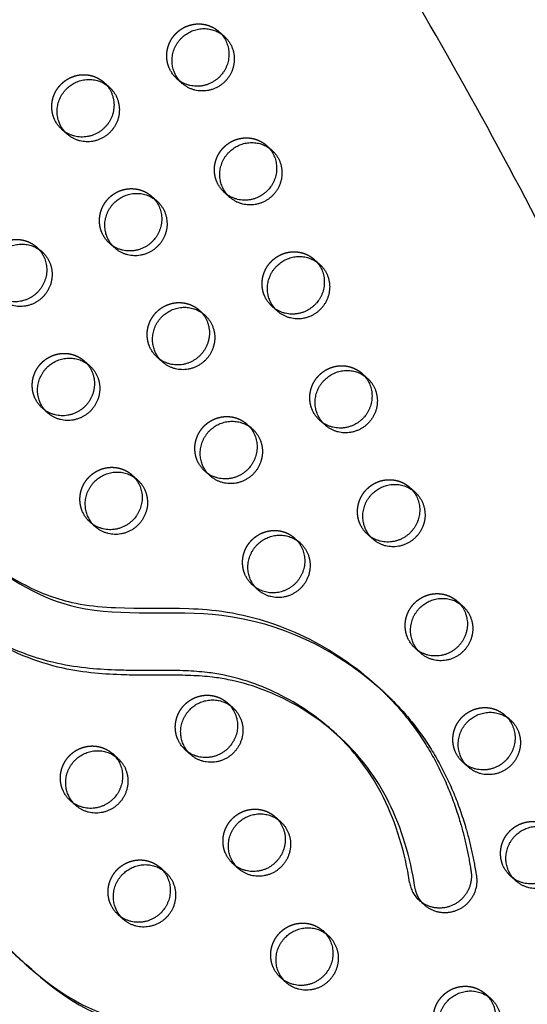
# Model space of a CAD drawing. Units: millimetres. Extents: x 68340 to 83408, y -10421 to 7597.
# Drawn here: x 77750 to 77955, y -3596 to -3199 of the extents above; entities that cross this region are included whole.
import ezdxf

# ---------------------------------------------------------------- set-up
doc = ezdxf.new("R2010")
doc.units = ezdxf.units.MM
doc.header["$LTSCALE"] = 500
doc.linetypes.add('Hidden', pattern=[4, 2, -2])
doc.layers.add('Make2D$Hidden$Curves', color=7, linetype='Hidden', true_color=0x000000)
doc.layers.add('Make2D$visible$Curves', color=7, linetype='Continuous', true_color=0x000000)

msp = doc.modelspace()

# ---------------------------------------------------------------- linework, layer by layer
at = {"layer": 'Make2D$Hidden$Curves', "color": 18, "lineweight": -3, "true_color": 0x000000}
for p, q in [((77830.572, -3204.202), (77831.59, -3205.218)), ((77849.76, -3250.077), (77850.778, -3251.093)), ((77803.516, -3270.527), (77804.534, -3271.543)), ((77757.272, -3290.978), (77758.29, -3291.993)), ((77757.272, -3290.978), (77759.422, -3292.88)), ((77868.948, -3295.952), (77869.966, -3296.968)), ((77888.136, -3341.827), (77889.154, -3342.843)), ((77841.892, -3362.277), (77842.91, -3363.293)), ((77795.648, -3382.727), (77796.666, -3383.743)), ((77907.324, -3387.702), (77908.342, -3388.717)), ((77861.08, -3408.152), (77862.098, -3409.168)), ((77861.08, -3408.152), (77863.23, -3410.055)), ((77845.379, -3428.061), (77844.247, -3427.173)), ((77846.397, -3429.076), (77844.247, -3427.173)), ((77834.024, -3474.477), (77835.042, -3475.493)), ((77945.7, -3479.452), (77946.719, -3480.468)), ((77787.78, -3494.927), (77788.799, -3495.943)), ((77806.968, -3540.802), (77807.989, -3541.821)), ((77872.4, -3566.227), (77873.419, -3567.243))]:
    msp.add_line(p, q, dxfattribs=at)
for points in [[(77911.305, -3554.097, -0.1755526), (77907.349, -3546.808), (77906.584, -3542.325), (77906.144, -3540.096), (77905.664, -3537.876), (77905.145, -3535.666), (77904.585, -3533.467), (77903.985, -3531.28), (77903.343, -3529.106), (77902.675, -3526.992), (77901.967, -3524.893), (77901.218, -3522.809), (77900.427, -3520.742), (77899.594, -3518.693), (77898.718, -3516.662), (77897.799, -3514.652), (77896.836, -3512.664), (77895.852, -3510.741), (77894.824, -3508.841), (77893.753, -3506.967), (77892.639, -3505.119), (77891.584, -3503.459), (77890.493, -3501.823), (77889.366, -3500.213), (77888.203, -3498.629), (77887.186, -3497.304), (77886.144, -3495.998), (77885.077, -3494.713), (77883.986, -3493.448), (77882.873, -3492.204), (77881.736, -3490.98), (77880.578, -3489.777), (77879.398, -3488.596), (77878.118, -3487.359), (77876.814, -3486.147)], [(77753.233, -3580.067), (77756.686, -3583.046), (77758.819, -3584.804), (77760.986, -3586.519), (77763.191, -3588.186), (77765.388, -3589.765), (77767.626, -3591.286), (77769.907, -3592.743), (77772.232, -3594.129), (77774.578, -3595.426), (77775.768, -3596.043), (77776.969, -3596.638), (77778.145, -3597.194), (77779.331, -3597.728), (77781.73, -3598.735), (77784.153, -3599.66), (77786.602, -3600.515), (77789.074, -3601.309), (77791.563, -3602.052), (77796.675, -3603.445), (77801.818, -3604.728, -0.1223426), (77806.997, -3607.428)]]:
    msp.add_lwpolyline(points, format="xyb", dxfattribs=at)
at = {"layer": 'Make2D$Hidden$Curves', "color": 18, "lineweight": -3, "true_color": 0x000000, "extrusion": (0, 0, -1)}
for centre in [(-77821.764, -3214.162), (-77775.52, -3234.612), (-77840.952, -3260.037), (-77794.709, -3280.487), (-77860.141, -3305.912), (-77813.897, -3326.362), (-77767.653, -3346.812), (-77879.329, -3351.787), (-77833.085, -3372.237), (-77786.841, -3392.687), (-77898.517, -3397.662), (-77852.273, -3418.112), (-77917.705, -3443.537), (-77825.217, -3484.437), (-77936.893, -3489.411), (-77778.973, -3504.887), (-77844.405, -3530.312), (-77956.081, -3535.286), (-77798.161, -3550.762), (-77863.593, -3576.187)]:
    msp.add_arc(centre, 12.104, 311.53336, 337.34123, dxfattribs=at)
at = {"layer": 'Make2D$Hidden$Curves', "color": 18, "lineweight": -3, "true_color": 0x000000}
for points, weights, knots in [([(78116.464, -4836.667), (78117.386, -4837.153), (78118.355, -4836.716), (78119.325, -4836.279), (78119.601, -4835.254), (78467.315, -3546.792), (77489.825, -2679.304)], [1, 0.899523252519, 1, 0.899523252519, 1, 0.826897232883, 0.939656640808], [2868.6187471, 2868.6187471, 2868.6187471, 2870.6070837, 2870.6070837, 2872.5954202, 2872.5954202, 5260.390206, 5260.390206, 5260.390206]), ([(77810.594, -3218.825), (77806.751, -3209.638), (77814.951, -3203.636), (77823.151, -3197.634), (77830.572, -3204.202)], [1, 0.780455367808, 1, 0.780455367808, 1], [-79.7964534, -79.7964534, -79.7964534, -62.6412299, -62.6412299, -45.4860065, -45.4860065, -45.4860065]), ([(77764.35, -3239.276), (77760.508, -3230.088), (77768.707, -3224.086), (77776.907, -3218.085), (77784.328, -3224.653)], [1, 0.780455367808, 1, 0.780455367808, 1], [-79.7964534, -79.7964534, -79.7964534, -62.6412299, -62.6412299, -45.4860065, -45.4860065, -45.4860065]), ([(77829.782, -3264.7), (77825.94, -3255.513), (77834.139, -3249.511), (77842.339, -3243.509), (77849.76, -3250.077)], [1, 0.780455367808, 1, 0.780455367808, 1], [-79.7964534, -79.7964534, -79.7964534, -62.6412299, -62.6412299, -45.4860065, -45.4860065, -45.4860065]), ([(77783.538, -3285.15), (77779.696, -3275.963), (77787.895, -3269.961), (77796.095, -3263.959), (77803.516, -3270.527)], [1, 0.780455367808, 1, 0.780455367808, 1], [-79.7964534, -79.7964534, -79.7964534, -62.6412299, -62.6412299, -45.4860065, -45.4860065, -45.4860065]), ([(77737.294, -3305.601), (77733.452, -3296.413), (77741.651, -3290.411), (77749.851, -3284.41), (77757.272, -3290.978)], [1, 0.780455367808, 1, 0.780455367808, 1], [-79.7964534, -79.7964534, -79.7964534, -62.6412299, -62.6412299, -45.4860065, -45.4860065, -45.4860065]), ([(77848.97, -3310.575), (77845.128, -3301.388), (77853.327, -3295.386), (77861.527, -3289.384), (77868.948, -3295.952)], [1, 0.780455367808, 1, 0.780455367808, 1], [-79.7964534, -79.7964534, -79.7964534, -62.6412299, -62.6412299, -45.4860065, -45.4860065, -45.4860065]), ([(77802.726, -3331.025), (77798.884, -3321.838), (77807.083, -3315.836), (77815.283, -3309.834), (77822.704, -3316.402)], [1, 0.780455367808, 1, 0.780455367808, 1], [-79.7964534, -79.7964534, -79.7964534, -62.6412299, -62.6412299, -45.4860065, -45.4860065, -45.4860065]), ([(77756.482, -3351.476), (77752.64, -3342.288), (77760.839, -3336.286), (77769.039, -3330.285), (77776.46, -3336.853)], [1, 0.780455367808, 1, 0.780455367808, 1], [-79.7964534, -79.7964534, -79.7964534, -62.6412299, -62.6412299, -45.4860065, -45.4860065, -45.4860065]), ([(77868.158, -3356.45), (77864.316, -3347.263), (77872.515, -3341.261), (77880.715, -3335.259), (77888.136, -3341.827)], [1, 0.780455367808, 1, 0.780455367808, 1], [-79.7964534, -79.7964534, -79.7964534, -62.6412299, -62.6412299, -45.4860065, -45.4860065, -45.4860065]), ([(77821.914, -3376.9), (77818.072, -3367.713), (77826.271, -3361.711), (77834.471, -3355.709), (77841.892, -3362.277)], [1, 0.780455367808, 1, 0.780455367808, 1], [-79.7964534, -79.7964534, -79.7964534, -62.6412299, -62.6412299, -45.4860065, -45.4860065, -45.4860065]), ([(77775.671, -3397.35), (77771.828, -3388.163), (77780.027, -3382.161), (77788.227, -3376.159), (77795.648, -3382.727)], [1, 0.780455367808, 1, 0.780455367808, 1], [-79.7964534, -79.7964534, -79.7964534, -62.6412299, -62.6412299, -45.4860065, -45.4860065, -45.4860065]), ([(77887.347, -3402.325), (77883.504, -3393.137), (77891.703, -3387.136), (77899.903, -3381.134), (77907.324, -3387.702)], [1, 0.780455367808, 1, 0.780455367808, 1], [-79.7964534, -79.7964534, -79.7964534, -62.6412299, -62.6412299, -45.4860065, -45.4860065, -45.4860065]), ([(77841.103, -3422.775), (77837.26, -3413.588), (77845.459, -3407.586), (77853.659, -3401.584), (77861.08, -3408.152)], [1, 0.780455367808, 1, 0.780455367808, 1], [-79.7964534, -79.7964534, -79.7964534, -62.6412299, -62.6412299, -45.4860065, -45.4860065, -45.4860065]), ([(77906.535, -3448.2), (77902.692, -3439.012), (77910.891, -3433.011), (77919.091, -3427.009), (77926.512, -3433.577)], [1, 0.780455367808, 1, 0.780455367808, 1], [-79.7964534, -79.7964534, -79.7964534, -62.6412299, -62.6412299, -45.4860065, -45.4860065, -45.4860065]), ([(77814.047, -3489.1), (77810.204, -3479.913), (77818.403, -3473.911), (77826.603, -3467.909), (77834.024, -3474.477)], [1, 0.780455367808, 1, 0.780455367808, 1], [-79.7964534, -79.7964534, -79.7964534, -62.6412299, -62.6412299, -45.4860065, -45.4860065, -45.4860065]), ([(77925.723, -3494.075), (77921.88, -3484.887), (77930.079, -3478.885), (77938.279, -3472.884), (77945.7, -3479.452)], [1, 0.780455367808, 1, 0.780455367808, 1], [-79.7964534, -79.7964534, -79.7964534, -62.6412299, -62.6412299, -45.4860065, -45.4860065, -45.4860065]), ([(77767.803, -3509.55), (77763.96, -3500.363), (77772.159, -3494.361), (77780.359, -3488.359), (77787.78, -3494.927)], [1, 0.780455367808, 1, 0.780455367808, 1], [-79.7964534, -79.7964534, -79.7964534, -62.6412299, -62.6412299, -45.4860065, -45.4860065, -45.4860065]), ([(77833.235, -3534.975), (77829.392, -3525.788), (77837.591, -3519.786), (77845.791, -3513.784), (77853.212, -3520.352)], [1, 0.780455367808, 1, 0.780455367808, 1], [-79.7964534, -79.7964534, -79.7964534, -62.6412299, -62.6412299, -45.4860065, -45.4860065, -45.4860065]), ([(77944.911, -3539.949), (77941.068, -3530.762), (77949.267, -3524.76), (77957.467, -3518.758), (77964.888, -3525.326)], [1, 0.780455367808, 1, 0.780455367808, 1], [-79.7964534, -79.7964534, -79.7964534, -62.6412299, -62.6412299, -45.4860065, -45.4860065, -45.4860065]), ([(77786.991, -3555.425), (77783.148, -3546.238), (77791.347, -3540.236), (77799.547, -3534.234), (77806.968, -3540.802)], [1, 0.780455367808, 1, 0.780455367808, 1], [-79.7964534, -79.7964534, -79.7964534, -62.6412299, -62.6412299, -45.4860065, -45.4860065, -45.4860065]), ([(77852.423, -3580.85), (77848.58, -3571.663), (77856.779, -3565.661), (77864.979, -3559.659), (77872.4, -3566.227)], [1, 0.780455367808, 1, 0.780455367808, 1], [-79.7964534, -79.7964534, -79.7964534, -62.6412299, -62.6412299, -45.4860065, -45.4860065, -45.4860065]), ([(77917.855, -3606.275), (77914.012, -3597.087), (77922.211, -3591.085), (77930.411, -3585.084), (77937.832, -3591.652)], [1, 0.780455367808, 1, 0.780455367808, 1], [-79.7964534, -79.7964534, -79.7964534, -62.6412299, -62.6412299, -45.4860065, -45.4860065, -45.4860065])]:
    msp.add_rational_spline(points, weights, degree=2, knots=knots, dxfattribs=at)
msp.add_open_spline([(77733.299, -3413.731), (77744.719, -3423.602), (77774.342, -3440.576), (77833.924, -3431.23), (77875.068, -3450.668), (77892.584, -3466.17)], degree=3, knots=[-1159.7937384, -1159.7937384, -1159.7937384, -1159.7937384, -1114.802805, -1055.5402309, -985.5650617, -985.5650617, -985.5650617, -985.5650617], dxfattribs=at)
at = {"layer": 'Make2D$visible$Curves', "color": 18, "lineweight": -3, "true_color": 0x000000}
for p, q in [((77830.572, -3204.202), (77832.722, -3206.105)), ((77784.328, -3224.653), (77786.478, -3226.555)), ((77815.888, -3225.126), (77813.739, -3223.223)), ((77769.644, -3245.576), (77767.495, -3243.673)), ((77849.76, -3250.077), (77851.91, -3251.98)), ((77835.077, -3271.001), (77832.927, -3269.098)), ((77803.516, -3270.527), (77805.666, -3272.43)), ((77788.833, -3291.451), (77786.683, -3289.548)), ((77868.948, -3295.952), (77871.098, -3297.855)), ((77822.704, -3316.402), (77824.854, -3318.305)), ((77854.265, -3316.876), (77852.115, -3314.973)), ((77776.46, -3336.853), (77778.61, -3338.755)), ((77808.021, -3337.326), (77805.871, -3335.423)), ((77888.136, -3341.827), (77890.286, -3343.73)), ((77761.777, -3357.776), (77759.627, -3355.873)), ((77873.453, -3362.751), (77871.303, -3360.848)), ((77841.892, -3362.277), (77844.042, -3364.18)), ((77827.209, -3383.201), (77825.059, -3381.298)), ((77795.648, -3382.727), (77797.798, -3384.63)), ((77907.324, -3387.702), (77909.474, -3389.605)), ((77780.965, -3403.651), (77778.815, -3401.748)), ((77892.641, -3408.625), (77890.491, -3406.723)), ((77926.512, -3433.577), (77928.662, -3435.479)), ((77911.829, -3454.5), (77909.679, -3452.598)), ((77892.584, -3466.17), (77894.734, -3468.073)), ((77834.024, -3474.477), (77836.174, -3476.38)), ((77945.7, -3479.452), (77947.85, -3481.354)), ((77875.747, -3485.189), (77877.897, -3487.091)), ((77876.814, -3486.147), (77875.747, -3485.189)), ((77787.78, -3494.927), (77789.93, -3496.83)), ((77819.341, -3495.401), (77817.191, -3493.498)), ((77931.017, -3500.375), (77928.867, -3498.472)), ((77773.097, -3515.851), (77770.947, -3513.948)), ((77853.212, -3520.352), (77855.362, -3522.255)), ((77838.529, -3541.276), (77836.379, -3539.373)), ((77806.968, -3540.802), (77809.118, -3542.705)), ((77950.205, -3546.25), (77948.055, -3544.347)), ((77913.455, -3555.999), (77911.305, -3554.097)), ((77792.285, -3561.726), (77790.135, -3559.823)), ((77872.4, -3566.227), (77874.55, -3568.13)), ((77755.318, -3581.913), (77753.168, -3580.01)), ((77857.717, -3587.151), (77855.567, -3585.248)), ((77937.832, -3591.652), (77939.982, -3593.554))]:
    msp.add_line(p, q, dxfattribs=at)
for points in [[(77913.455, -3555.999, -0.1755526), (77909.499, -3548.71), (77908.734, -3544.228), (77908.294, -3541.999), (77907.814, -3539.779), (77907.295, -3537.569), (77906.735, -3535.37), (77906.135, -3533.183), (77905.493, -3531.008), (77904.825, -3528.895), (77904.117, -3526.796), (77903.368, -3524.712), (77902.577, -3522.645), (77901.744, -3520.595), (77900.868, -3518.565), (77899.949, -3516.555), (77898.986, -3514.567), (77898.002, -3512.644), (77896.974, -3510.744), (77895.903, -3508.869), (77894.789, -3507.022), (77893.734, -3505.361), (77892.643, -3503.726), (77891.516, -3502.116), (77890.353, -3500.532), (77889.336, -3499.207), (77888.294, -3497.901), (77887.227, -3496.616), (77886.136, -3495.351), (77885.023, -3494.106), (77883.886, -3492.883), (77882.728, -3491.68), (77881.548, -3490.498), (77879.745, -3488.771), (77877.897, -3487.091)], [(77755.318, -3581.913), (77758.836, -3584.949), (77760.969, -3586.706), (77763.136, -3588.421), (77765.341, -3590.088), (77767.538, -3591.667), (77769.776, -3593.189), (77772.057, -3594.646), (77774.382, -3596.032), (77776.728, -3597.328), (77777.918, -3597.946), (77779.119, -3598.541), (77780.295, -3599.097), (77781.481, -3599.631), (77783.88, -3600.638), (77786.303, -3601.563), (77788.752, -3602.417), (77791.224, -3603.212), (77793.713, -3603.955), (77798.825, -3605.348), (77803.968, -3606.631, -0.1223426), (77809.147, -3609.33)]]:
    msp.add_lwpolyline(points, format="xyb", dxfattribs=at)
at = {"layer": 'Make2D$visible$Curves', "color": 18, "lineweight": -3, "true_color": 0x000000, "extrusion": (0, 0, -1)}
for centre in [(-77823.914, -3216.065), (-77777.67, -3236.515), (-77843.102, -3261.94), (-77796.858, -3282.39), (-77862.29, -3307.815), (-77816.047, -3328.265), (-77769.803, -3348.715), (-77881.479, -3353.69), (-77835.235, -3374.14), (-77788.991, -3394.59), (-77900.667, -3399.564), (-77854.423, -3420.015), (-77919.855, -3445.439), (-77827.367, -3486.34), (-77939.043, -3491.314), (-77781.123, -3506.79), (-77846.555, -3532.215), (-77958.231, -3537.189), (-77800.311, -3552.665), (-77865.743, -3578.09)]:
    msp.add_arc(centre, 12.104, 311.53336, 337.34123, dxfattribs=at)
at = {"layer": 'Make2D$visible$Curves', "color": 18, "lineweight": -3, "true_color": 0x000000}
for points, weights, degree, knots in [([(78118.614, -4838.57), (78119.536, -4839.056), (78120.505, -4838.619), (78121.475, -4838.182), (78121.751, -4837.156), (78469.99, -3546.749), (77489.826, -2679.302)], [1, 0.899523252519, 1, 0.899523252519, 1, 0.826681141978, 0.939938610175], 2, [2868.6187471, 2868.6187471, 2868.6187471, 2870.6070837, 2870.6070837, 2872.5954202, 2872.5954202, 5263.370983, 5263.370983, 5263.370983]), ([(77812.744, -3220.728), (77808.901, -3211.541), (77817.101, -3205.539), (77825.301, -3199.537), (77832.722, -3206.105)], [1, 0.780455367808, 1, 0.780455367808, 1], 2, [-79.7964534, -79.7964534, -79.7964534, -62.6412299, -62.6412299, -45.4860065, -45.4860065, -45.4860065]), ([(77831.59, -3205.218), (77838.91, -3213.448), (77831.42, -3221.912), (77823.003, -3231.422), (77813.739, -3223.223)], [0.956695396818, 0.73065181575, 1, 0.707106781187, 1], 2, [-43.8823416, -43.8823416, -43.8823416, -25.5368931, -25.5368931, -5.5877798, -5.5877798, -5.5877798]), ([(77832.722, -3206.105), (77841.986, -3214.304), (77833.569, -3223.814), (77825.153, -3233.325), (77815.888, -3225.126)], [1, 0.707106781187, 1, 0.707106781187, 1], 2, [-45.4860065, -45.4860065, -45.4860065, -25.5368931, -25.5368931, -5.5877798, -5.5877798, -5.5877798]), ([(77766.5, -3241.178), (77762.657, -3231.991), (77770.857, -3225.989), (77779.057, -3219.987), (77786.478, -3226.555)], [1, 0.780455367808, 1, 0.780455367808, 1], 2, [-79.7964534, -79.7964534, -79.7964534, -62.6412299, -62.6412299, -45.4860065, -45.4860065, -45.4860065]), ([(77784.328, -3224.653), (77793.592, -3232.851), (77785.176, -3242.362), (77776.759, -3251.872), (77767.495, -3243.673)], [1, 0.707106781187, 1, 0.707106781187, 1], 2, [-45.4860065, -45.4860065, -45.4860065, -25.5368931, -25.5368931, -5.5877798, -5.5877798, -5.5877798]), ([(77786.478, -3226.555), (77795.742, -3234.754), (77787.325, -3244.265), (77778.909, -3253.775), (77769.644, -3245.576)], [1, 0.707106781187, 1, 0.707106781187, 1], 2, [-45.4860065, -45.4860065, -45.4860065, -25.5368931, -25.5368931, -5.5877798, -5.5877798, -5.5877798]), ([(77831.932, -3266.603), (77828.089, -3257.415), (77836.289, -3251.414), (77844.489, -3245.412), (77851.91, -3251.98)], [1, 0.780455367808, 1, 0.780455367808, 1], 2, [-79.7964534, -79.7964534, -79.7964534, -62.6412299, -62.6412299, -45.4860065, -45.4860065, -45.4860065]), ([(77850.778, -3251.093), (77858.098, -3259.322), (77850.608, -3267.787), (77842.191, -3277.297), (77832.927, -3269.098)], [0.956695396817, 0.73065181575, 1, 0.707106781187, 1], 2, [-43.8823416, -43.8823416, -43.8823416, -25.5368931, -25.5368931, -5.5877798, -5.5877798, -5.5877798]), ([(77851.91, -3251.98), (77861.174, -3260.179), (77852.758, -3269.689), (77844.341, -3279.2), (77835.077, -3271.001)], [1, 0.707106781187, 1, 0.707106781187, 1], 2, [-45.4860065, -45.4860065, -45.4860065, -25.5368931, -25.5368931, -5.5877798, -5.5877798, -5.5877798]), ([(77785.688, -3287.053), (77781.845, -3277.866), (77790.045, -3271.864), (77798.245, -3265.862), (77805.666, -3272.43)], [1, 0.780455367808, 1, 0.780455367808, 1], 2, [-79.7964534, -79.7964534, -79.7964534, -62.6412299, -62.6412299, -45.4860065, -45.4860065, -45.4860065]), ([(77804.534, -3271.543), (77811.854, -3279.773), (77804.364, -3288.237), (77795.947, -3297.747), (77786.683, -3289.548)], [0.956695396818, 0.73065181575, 1, 0.707106781186, 1], 2, [-43.8823416, -43.8823416, -43.8823416, -25.5368931, -25.5368931, -5.5877798, -5.5877798, -5.5877798]), ([(77805.666, -3272.43), (77814.93, -3280.629), (77806.514, -3290.139), (77798.097, -3299.65), (77788.833, -3291.451)], [1, 0.707106781186, 1, 0.707106781186, 1], 2, [-45.4860065, -45.4860065, -45.4860065, -25.5368931, -25.5368931, -5.5877798, -5.5877798, -5.5877798]), ([(77739.444, -3307.503), (77735.602, -3298.316), (77743.801, -3292.314), (77752.001, -3286.312), (77759.422, -3292.88)], [1, 0.780455367808, 1, 0.780455367808, 1], 2, [-79.7964534, -79.7964534, -79.7964534, -62.6412299, -62.6412299, -45.4860065, -45.4860065, -45.4860065]), ([(77758.29, -3291.993), (77765.61, -3300.223), (77758.12, -3308.687), (77750.629, -3317.151), (77741.57, -3310.886)], [0.956695396817, 0.73065181575, 1, 0.73065181575, 0.956695396818], 2, [-43.8823416, -43.8823416, -43.8823416, -25.5368931, -25.5368931, -7.1914447, -7.1914447, -7.1914447]), ([(77759.422, -3292.88), (77768.686, -3301.079), (77760.27, -3310.59), (77751.853, -3320.1), (77742.589, -3311.901)], [1, 0.707106781187, 1, 0.707106781187, 1], 2, [-45.4860065, -45.4860065, -45.4860065, -25.5368931, -25.5368931, -5.5877798, -5.5877798, -5.5877798]), ([(77851.12, -3312.478), (77847.278, -3303.29), (77855.477, -3297.289), (77863.677, -3291.287), (77871.098, -3297.855)], [1, 0.780455367808, 1, 0.780455367808, 1], 2, [-79.7964534, -79.7964534, -79.7964534, -62.6412299, -62.6412299, -45.4860065, -45.4860065, -45.4860065]), ([(77869.966, -3296.968), (77877.286, -3305.197), (77869.796, -3313.661), (77861.379, -3323.172), (77852.115, -3314.973)], [0.956692133739, 0.730653759869, 1, 0.707106781187, 1], 2, [-43.8822092, -43.8822092, -43.8822092, -25.5368931, -25.5368931, -5.5877798, -5.5877798, -5.5877798]), ([(77871.098, -3297.855), (77880.362, -3306.054), (77871.946, -3315.564), (77863.529, -3325.075), (77854.265, -3316.876)], [1, 0.707106781187, 1, 0.707106781187, 1], 2, [-45.4860065, -45.4860065, -45.4860065, -25.5368931, -25.5368931, -5.5877798, -5.5877798, -5.5877798]), ([(77804.876, -3332.928), (77801.034, -3323.741), (77809.233, -3317.739), (77817.433, -3311.737), (77824.854, -3318.305)], [1, 0.780455367808, 1, 0.780455367808, 1], 2, [-79.7964534, -79.7964534, -79.7964534, -62.6412299, -62.6412299, -45.4860065, -45.4860065, -45.4860065]), ([(77822.704, -3316.402), (77831.968, -3324.601), (77823.552, -3334.112), (77815.135, -3343.622), (77805.871, -3335.423)], [1, 0.707106781187, 1, 0.707106781187, 1], 2, [-45.4860065, -45.4860065, -45.4860065, -25.5368931, -25.5368931, -5.5877798, -5.5877798, -5.5877798]), ([(77824.854, -3318.305), (77834.118, -3326.504), (77825.702, -3336.014), (77817.285, -3345.525), (77808.021, -3337.326)], [1, 0.707106781187, 1, 0.707106781187, 1], 2, [-45.4860065, -45.4860065, -45.4860065, -25.5368931, -25.5368931, -5.5877798, -5.5877798, -5.5877798]), ([(77758.632, -3353.378), (77754.79, -3344.191), (77762.989, -3338.189), (77771.189, -3332.187), (77778.61, -3338.755)], [1, 0.780455367808, 1, 0.780455367808, 1], 2, [-79.7964534, -79.7964534, -79.7964534, -62.6412299, -62.6412299, -45.4860065, -45.4860065, -45.4860065]), ([(77776.46, -3336.853), (77785.724, -3345.051), (77777.308, -3354.562), (77768.891, -3364.072), (77759.627, -3355.873)], [1, 0.707106781187, 1, 0.707106781187, 1], 2, [-45.4860065, -45.4860065, -45.4860065, -25.5368931, -25.5368931, -5.5877798, -5.5877798, -5.5877798]), ([(77778.61, -3338.755), (77787.874, -3346.954), (77779.458, -3356.465), (77771.041, -3365.975), (77761.777, -3357.776)], [1, 0.707106781187, 1, 0.707106781187, 1], 2, [-45.4860065, -45.4860065, -45.4860065, -25.5368931, -25.5368931, -5.5877798, -5.5877798, -5.5877798]), ([(77870.308, -3358.353), (77866.466, -3349.165), (77874.665, -3343.163), (77882.865, -3337.162), (77890.286, -3343.73)], [1, 0.780455367808, 1, 0.780455367808, 1], 2, [-79.7964534, -79.7964534, -79.7964534, -62.6412299, -62.6412299, -45.4860065, -45.4860065, -45.4860065]), ([(77889.154, -3342.843), (77896.474, -3351.072), (77888.984, -3359.536), (77880.567, -3369.047), (77871.303, -3360.848)], [0.956695396818, 0.73065181575, 1, 0.707106781187, 1], 2, [-43.8823416, -43.8823416, -43.8823416, -25.5368931, -25.5368931, -5.5877798, -5.5877798, -5.5877798]), ([(77890.286, -3343.73), (77899.55, -3351.929), (77891.134, -3361.439), (77882.717, -3370.949), (77873.453, -3362.751)], [1, 0.707106781187, 1, 0.707106781187, 1], 2, [-45.4860065, -45.4860065, -45.4860065, -25.5368931, -25.5368931, -5.5877798, -5.5877798, -5.5877798]), ([(77824.064, -3378.803), (77820.222, -3369.615), (77828.421, -3363.614), (77836.621, -3357.612), (77844.042, -3364.18)], [1, 0.780455367808, 1, 0.780455367808, 1], 2, [-79.7964534, -79.7964534, -79.7964534, -62.6412299, -62.6412299, -45.4860065, -45.4860065, -45.4860065]), ([(77842.91, -3363.293), (77850.23, -3371.522), (77842.74, -3379.987), (77834.323, -3389.497), (77825.059, -3381.298)], [0.956695396817, 0.73065181575, 1, 0.707106781186, 1], 2, [-43.8823416, -43.8823416, -43.8823416, -25.5368931, -25.5368931, -5.5877798, -5.5877798, -5.5877798]), ([(77844.042, -3364.18), (77853.306, -3372.379), (77844.89, -3381.889), (77836.473, -3391.4), (77827.209, -3383.201)], [1, 0.707106781187, 1, 0.707106781187, 1], 2, [-45.4860065, -45.4860065, -45.4860065, -25.5368931, -25.5368931, -5.5877798, -5.5877798, -5.5877798]), ([(77777.82, -3399.253), (77773.978, -3390.066), (77782.177, -3384.064), (77790.377, -3378.062), (77797.798, -3384.63)], [1, 0.780455367808, 1, 0.780455367808, 1], 2, [-79.7964534, -79.7964534, -79.7964534, -62.6412299, -62.6412299, -45.4860065, -45.4860065, -45.4860065]), ([(77796.666, -3383.743), (77803.986, -3391.973), (77796.496, -3400.437), (77788.079, -3409.947), (77778.815, -3401.748)], [0.956695396818, 0.73065181575, 1, 0.707106781187, 1], 2, [-43.8823416, -43.8823416, -43.8823416, -25.5368931, -25.5368931, -5.5877798, -5.5877798, -5.5877798]), ([(77797.798, -3384.63), (77807.062, -3392.829), (77798.646, -3402.339), (77790.229, -3411.85), (77780.965, -3403.651)], [1, 0.707106781187, 1, 0.707106781187, 1], 2, [-45.4860065, -45.4860065, -45.4860065, -25.5368931, -25.5368931, -5.5877798, -5.5877798, -5.5877798]), ([(77889.496, -3404.228), (77885.654, -3395.04), (77893.853, -3389.038), (77902.053, -3383.037), (77909.474, -3389.605)], [1, 0.780455367808, 1, 0.780455367808, 1], 2, [-79.7964534, -79.7964534, -79.7964534, -62.6412299, -62.6412299, -45.4860065, -45.4860065, -45.4860065]), ([(77908.342, -3388.717), (77915.662, -3396.947), (77908.172, -3405.411), (77899.755, -3414.922), (77890.491, -3406.723)], [0.956695396818, 0.73065181575, 1, 0.707106781187, 1], 2, [-43.8823416, -43.8823416, -43.8823416, -25.5368931, -25.5368931, -5.5877798, -5.5877798, -5.5877798]), ([(77909.474, -3389.605), (77918.738, -3397.803), (77910.322, -3407.314), (77901.905, -3416.824), (77892.641, -3408.625)], [1, 0.707106781187, 1, 0.707106781187, 1], 2, [-45.4860065, -45.4860065, -45.4860065, -25.5368931, -25.5368931, -5.5877798, -5.5877798, -5.5877798]), ([(77843.252, -3424.678), (77839.41, -3415.49), (77847.609, -3409.489), (77855.809, -3403.487), (77863.23, -3410.055)], [1, 0.780455367808, 1, 0.780455367808, 1], 2, [-79.7964534, -79.7964534, -79.7964534, -62.6412299, -62.6412299, -45.4860065, -45.4860065, -45.4860065]), ([(77862.098, -3409.168), (77869.418, -3417.397), (77861.928, -3425.861), (77854.438, -3434.325), (77845.379, -3428.061)], [0.956695396818, 0.73065181575, 1, 0.730666107337, 0.956671410513], 2, [-43.8823416, -43.8823416, -43.8823416, -25.5368931, -25.5368931, -7.1924181, -7.1924181, -7.1924181]), ([(77863.23, -3410.055), (77872.494, -3418.254), (77864.078, -3427.764), (77855.661, -3437.275), (77846.397, -3429.076)], [1, 0.707106781187, 1, 0.707106781187, 1], 2, [-45.4860065, -45.4860065, -45.4860065, -25.5368931, -25.5368931, -5.5877798, -5.5877798, -5.5877798]), ([(77908.684, -3450.102), (77904.842, -3440.915), (77913.041, -3434.913), (77921.241, -3428.911), (77928.662, -3435.479)], [1, 0.780455367808, 1, 0.780455367808, 1], 2, [-79.7964534, -79.7964534, -79.7964534, -62.6412299, -62.6412299, -45.4860065, -45.4860065, -45.4860065]), ([(77926.512, -3433.577), (77935.777, -3441.776), (77927.36, -3451.286), (77918.943, -3460.796), (77909.679, -3452.598)], [1, 0.707106781187, 1, 0.707106781187, 1], 2, [-45.4860065, -45.4860065, -45.4860065, -25.5368931, -25.5368931, -5.5877798, -5.5877798, -5.5877798]), ([(77928.662, -3435.479), (77937.926, -3443.678), (77929.51, -3453.189), (77921.093, -3462.699), (77911.829, -3454.5)], [1, 0.707106781187, 1, 0.707106781187, 1], 2, [-45.4860065, -45.4860065, -45.4860065, -25.5368931, -25.5368931, -5.5877798, -5.5877798, -5.5877798]), ([(77892.584, -3466.17), (77899.132, -3471.965), (77919.022, -3493.91), (77929, -3522.162), (77932.095, -3542.365), (77932.924, -3547.78), (77930.474, -3552.765), (77925.641, -3555.492), (77920.808, -3558.219), (77915.365, -3557.689), (77911.305, -3554.097)], [1, 1, 1, 1, 1, 0.87783718995, 0.87783718995, 1, 0.87783718995, 0.87783718995, 1], 3, [-985.5650617, -985.5650617, -985.5650617, -985.5650617, -959.407827, -897.1267722, -897.1267722, -897.1267722, -881.5049947, -881.5049947, -881.5049947, -865.8832172, -865.8832172, -865.8832172, -865.8832172]), ([(77894.734, -3468.073), (77901.282, -3473.868), (77921.172, -3495.812), (77931.15, -3524.065), (77934.245, -3544.267), (77935.074, -3549.683), (77932.624, -3554.667), (77927.791, -3557.395), (77922.958, -3560.122), (77917.515, -3559.592), (77913.455, -3555.999)], [1, 1, 1, 1, 1, 0.87783718995, 0.87783718995, 1, 0.87783718995, 0.87783718995, 1], 3, [-985.5650617, -985.5650617, -985.5650617, -985.5650617, -959.407827, -897.1267722, -897.1267722, -897.1267722, -881.5049947, -881.5049947, -881.5049947, -865.8832172, -865.8832172, -865.8832172, -865.8832172]), ([(77816.197, -3491.003), (77812.354, -3481.815), (77820.553, -3475.814), (77828.753, -3469.812), (77836.174, -3476.38)], [1, 0.780455367808, 1, 0.780455367808, 1], 2, [-79.7964534, -79.7964534, -79.7964534, -62.6412299, -62.6412299, -45.4860065, -45.4860065, -45.4860065]), ([(77835.045, -3475.495), (77842.361, -3483.725), (77834.872, -3492.187), (77826.455, -3501.697), (77817.191, -3493.498)], [0.956611140196, 0.730702025105, 1, 0.707106781187, 1], 2, [-43.8789218, -43.8789218, -43.8789218, -25.5368931, -25.5368931, -5.5877798, -5.5877798, -5.5877798]), ([(77836.174, -3476.38), (77845.439, -3484.579), (77837.022, -3494.089), (77828.605, -3503.6), (77819.341, -3495.401)], [1, 0.707106781187, 1, 0.707106781187, 1], 2, [-45.4860065, -45.4860065, -45.4860065, -25.5368931, -25.5368931, -5.5877798, -5.5877798, -5.5877798]), ([(77927.873, -3495.977), (77924.03, -3486.79), (77932.229, -3480.788), (77940.429, -3474.786), (77947.85, -3481.354)], [1, 0.780455367808, 1, 0.780455367808, 1], 2, [-79.7964534, -79.7964534, -79.7964534, -62.6412299, -62.6412299, -45.4860065, -45.4860065, -45.4860065]), ([(77946.719, -3480.468), (77954.038, -3488.697), (77946.548, -3497.161), (77938.131, -3506.671), (77928.867, -3498.472)], [0.956675564025, 0.730663632461, 1, 0.707106781186, 1], 2, [-43.8815368, -43.8815368, -43.8815368, -25.5368931, -25.5368931, -5.5877798, -5.5877798, -5.5877798]), ([(77947.85, -3481.354), (77957.115, -3489.553), (77948.698, -3499.064), (77940.281, -3508.574), (77931.017, -3500.375)], [1, 0.707106781187, 1, 0.707106781187, 1], 2, [-45.4860065, -45.4860065, -45.4860065, -25.5368931, -25.5368931, -5.5877798, -5.5877798, -5.5877798]), ([(77769.953, -3511.453), (77766.11, -3502.266), (77774.309, -3496.264), (77782.509, -3490.262), (77789.93, -3496.83)], [1, 0.780455367808, 1, 0.780455367808, 1], 2, [-79.7964534, -79.7964534, -79.7964534, -62.6412299, -62.6412299, -45.4860065, -45.4860065, -45.4860065]), ([(77788.799, -3495.943), (77796.119, -3504.173), (77788.628, -3512.637), (77780.211, -3522.147), (77770.947, -3513.948)], [0.956695396817, 0.73065181575, 1, 0.707106781187, 1], 2, [-43.8823416, -43.8823416, -43.8823416, -25.5368931, -25.5368931, -5.5877798, -5.5877798, -5.5877798]), ([(77789.93, -3496.83), (77799.195, -3505.029), (77790.778, -3514.539), (77782.361, -3524.05), (77773.097, -3515.851)], [1, 0.707106781187, 1, 0.707106781187, 1], 2, [-45.4860065, -45.4860065, -45.4860065, -25.5368931, -25.5368931, -5.5877798, -5.5877798, -5.5877798]), ([(77835.385, -3536.878), (77831.542, -3527.69), (77839.741, -3521.689), (77847.941, -3515.687), (77855.362, -3522.255)], [1, 0.780455367808, 1, 0.780455367808, 1], 2, [-79.7964534, -79.7964534, -79.7964534, -62.6412299, -62.6412299, -45.4860065, -45.4860065, -45.4860065]), ([(77853.212, -3520.352), (77862.477, -3528.551), (77854.06, -3538.061), (77845.643, -3547.572), (77836.379, -3539.373)], [1, 0.707106781186, 1, 0.707106781186, 1], 2, [-45.4860065, -45.4860065, -45.4860065, -25.5368931, -25.5368931, -5.5877798, -5.5877798, -5.5877798]), ([(77855.362, -3522.255), (77864.627, -3530.454), (77856.21, -3539.964), (77847.793, -3549.475), (77838.529, -3541.276)], [1, 0.707106781187, 1, 0.707106781187, 1], 2, [-45.4860065, -45.4860065, -45.4860065, -25.5368931, -25.5368931, -5.5877798, -5.5877798, -5.5877798]), ([(77947.061, -3541.852), (77943.218, -3532.665), (77951.417, -3526.663), (77959.617, -3520.661), (77967.038, -3527.229)], [1, 0.780455367808, 1, 0.780455367808, 1], 2, [-79.7964534, -79.7964534, -79.7964534, -62.6412299, -62.6412299, -45.4860065, -45.4860065, -45.4860065]), ([(77965.907, -3526.342), (77973.227, -3534.572), (77965.736, -3543.036), (77957.319, -3552.546), (77948.055, -3544.347)], [0.956695396817, 0.73065181575, 1, 0.707106781187, 1], 2, [-43.8823416, -43.8823416, -43.8823416, -25.5368931, -25.5368931, -5.5877798, -5.5877798, -5.5877798]), ([(77967.038, -3527.229), (77976.303, -3535.428), (77967.886, -3544.938), (77959.469, -3554.449), (77950.205, -3546.25)], [1, 0.707106781187, 1, 0.707106781187, 1], 2, [-45.4860065, -45.4860065, -45.4860065, -25.5368931, -25.5368931, -5.5877798, -5.5877798, -5.5877798]), ([(77789.141, -3557.328), (77785.298, -3548.141), (77793.497, -3542.139), (77801.697, -3536.137), (77809.118, -3542.705)], [1, 0.780455367808, 1, 0.780455367808, 1], 2, [-79.7964534, -79.7964534, -79.7964534, -62.6412299, -62.6412299, -45.4860065, -45.4860065, -45.4860065]), ([(77807.989, -3541.821), (77815.304, -3550.05), (77807.816, -3558.512), (77799.399, -3568.022), (77790.135, -3559.823)], [0.956592732765, 0.730712997007, 1, 0.707106781186, 1], 2, [-43.8781745, -43.8781745, -43.8781745, -25.5368931, -25.5368931, -5.5877798, -5.5877798, -5.5877798]), ([(77809.118, -3542.705), (77818.383, -3550.904), (77809.966, -3560.414), (77801.549, -3569.925), (77792.285, -3561.726)], [1, 0.707106781186, 1, 0.707106781186, 1], 2, [-45.4860065, -45.4860065, -45.4860065, -25.5368931, -25.5368931, -5.5877798, -5.5877798, -5.5877798]), ([(77854.573, -3582.753), (77850.73, -3573.565), (77858.929, -3567.563), (77867.129, -3561.562), (77874.55, -3568.13)], [1, 0.780455367808, 1, 0.780455367808, 1], 2, [-79.7964534, -79.7964534, -79.7964534, -62.6412299, -62.6412299, -45.4860065, -45.4860065, -45.4860065]), ([(77873.419, -3567.243), (77880.739, -3575.472), (77873.248, -3583.936), (77864.831, -3593.447), (77855.567, -3585.248)], [0.956695396817, 0.73065181575, 1, 0.707106781187, 1], 2, [-43.8823416, -43.8823416, -43.8823416, -25.5368931, -25.5368931, -5.5877798, -5.5877798, -5.5877798]), ([(77874.55, -3568.13), (77883.815, -3576.329), (77875.398, -3585.839), (77866.981, -3595.349), (77857.717, -3587.151)], [1, 0.707106781187, 1, 0.707106781187, 1], 2, [-45.4860065, -45.4860065, -45.4860065, -25.5368931, -25.5368931, -5.5877798, -5.5877798, -5.5877798]), ([(77920.005, -3608.177), (77916.162, -3598.99), (77924.361, -3592.988), (77932.561, -3586.986), (77939.982, -3593.554)], [1, 0.780455367808, 1, 0.780455367808, 1], 2, [-79.7964534, -79.7964534, -79.7964534, -62.6412299, -62.6412299, -45.4860065, -45.4860065, -45.4860065]), ([(77937.832, -3591.652), (77947.097, -3599.85), (77938.68, -3609.361), (77930.263, -3618.871), (77920.999, -3610.672)], [1, 0.707106781187, 1, 0.707106781187, 1], 2, [-45.4860065, -45.4860065, -45.4860065, -25.5368931, -25.5368931, -5.5877798, -5.5877798, -5.5877798]), ([(77939.982, -3593.554), (77949.247, -3601.753), (77940.83, -3611.264), (77932.413, -3620.774), (77923.149, -3612.575)], [1, 0.707106781187, 1, 0.707106781187, 1], 2, [-45.4860065, -45.4860065, -45.4860065, -25.5368931, -25.5368931, -5.5877798, -5.5877798, -5.5877798])]:
    msp.add_rational_spline(points, weights, degree=degree, knots=knots, dxfattribs=at)
for points, knots in [([(77734.372, -3414.692), (77746.063, -3425.039), (77776.007, -3442.555), (77836.074, -3433.133), (77877.218, -3452.57), (77894.734, -3468.073)], [-1161.2132964, -1161.2132964, -1161.2132964, -1161.2132964, -1114.802805, -1055.5402309, -985.5650617, -985.5650617, -985.5650617, -985.5650617]), ([(77875.747, -3485.189), (77873.596, -3483.285), (77867.807, -3478.611), (77857.679, -3472.198), (77845.299, -3466.621), (77834.54, -3463.569), (77826.627, -3462.303), (77820.093, -3461.701), (77814.235, -3461.504), (77806.35, -3461.448), (77798.943, -3461.494), (77789.005, -3461.386), (77778.177, -3460.808), (77764.39, -3458.751), (77749.617, -3454.086), (77734.789, -3446.584), (77723.592, -3438.779), (77717.378, -3433.572), (77715.388, -3431.811)], [-784.9282817, -784.9282817, -784.9282817, -784.9282817, -776.0815666, -762.037101, -748.1197676, -734.461271, -727.8563257, -723.6400951, -714.4419486, -709.9999992, -699.6248115, -691.8927893, -679.7304081, -666.5788977, -649.3703929, -632.4003826, -615.6199649, -607.4374099, -607.4374099, -607.4374099, -607.4374099]), ([(77877.897, -3487.091), (77875.746, -3485.188), (77869.957, -3480.514), (77859.829, -3474.101), (77847.449, -3468.524), (77836.69, -3465.472), (77828.776, -3464.206), (77822.243, -3463.603), (77816.385, -3463.406), (77808.5, -3463.351), (77801.093, -3463.397), (77791.155, -3463.288), (77780.327, -3462.711), (77766.54, -3460.654), (77751.766, -3455.988), (77736.939, -3448.486), (77725.742, -3440.682), (77719.528, -3435.474), (77717.538, -3433.713)], [-784.9282817, -784.9282817, -784.9282817, -784.9282817, -776.0815666, -762.037101, -748.1197676, -734.461271, -727.8563257, -723.6400951, -714.4419486, -709.9999992, -699.6248115, -691.8927893, -679.7304081, -666.5788977, -649.3703929, -632.4003826, -615.6199649, -607.4374099, -607.4374099, -607.4374099, -607.4374099]), ([(77723.646, -3552.075), (77725.696, -3553.889), (77733.353, -3560.946), (77742.895, -3570.573), (77750.819, -3577.93), (77753.168, -3580.01)], [-317.4942958, -317.4942958, -317.4942958, -317.4942958, -309.0632468, -285.4294053, -275.7667354, -275.7667354, -275.7667354, -275.7667354]), ([(77725.796, -3553.977), (77727.846, -3555.792), (77735.503, -3562.849), (77745.045, -3572.475), (77752.969, -3579.833), (77755.318, -3581.913)], [-317.4942958, -317.4942958, -317.4942958, -317.4942958, -309.0632468, -285.4294053, -275.7667354, -275.7667354, -275.7667354, -275.7667354])]:
    msp.add_open_spline(points, degree=3, knots=knots, dxfattribs=at)

doc.saveas('drawing.dxf')
